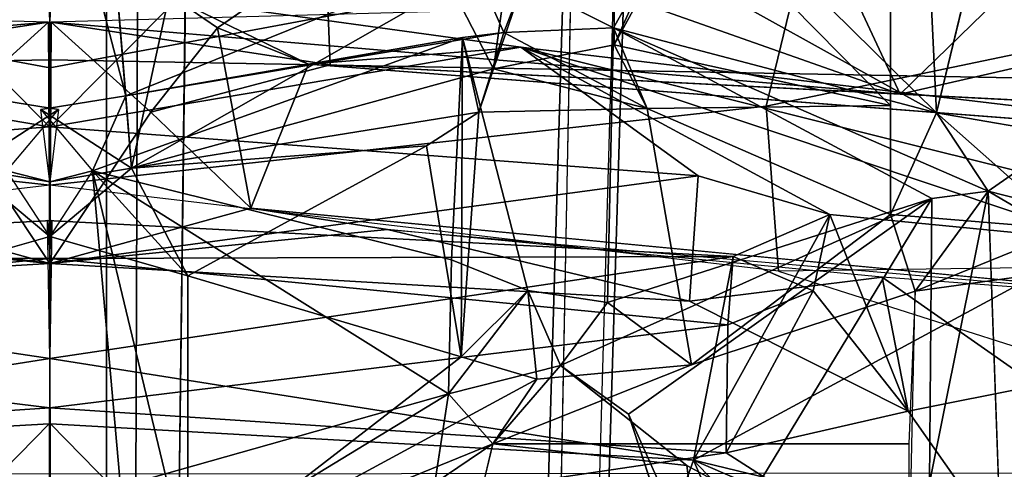
# Model space of a CAD drawing. Units: inches. Extents: x -2 to 174, y -6 to 129.
# Drawn here: x 54 to 55, y 12 to 12 of the extents above; entities that cross this region are included whole.
import ezdxf

# ---------------------------------------------------------------- set-up
doc = ezdxf.new("R2010")
doc.units = ezdxf.units.IN
doc.header["$MEASUREMENT"] = 0
for name, color, linetype in [('SEAT-BACK', 5, 'Continuous'), ('SEAT-BACKFABRIC', 5, 'Continuous'), ('SEAT-BASE', 5, 'Continuous')]:
    doc.layers.add(name, color=color, linetype=linetype)

# ---------------------------------------------------------------- blocks, each defined once
blk = doc.blocks.new('1MIRRA2_ARMS_ADJLUMBAR_BFLY_0T')
at = {"layer": 'SEAT-BACK'}
for points in [[(-7.5871, 1.1386, 18.1664), (-7.4302, 0.0001, 18.2292), (-7.3228, 0.7261, 18.5437)], [(-6.8606, 0.0015, 19.6817), (-6.9376, 0.913, 19.614), (-6.9061, 0.3011, 19.5672)], [(-6.9376, 0.913, 19.614), (-6.8606, 0.0015, 19.6817), (-6.843, 0.6437, 19.7485)], [(-7.112, 0.7337, 18.535), (-7.2214, 0, 18.0767), (-7.3308, 0.6909, 17.9921)], [(-7.112, 0.7337, 18.535), (-7.0734, -0.0023, 18.4927), (-7.2214, 0, 18.0767)], [(-7.1854, 0.728, 18.5902), (-7.1141, 0, 18.5542), (-7.112, 0.7337, 18.535)], [(-7.1141, 0, 18.5542), (-7.0734, -0.0023, 18.4927), (-7.112, 0.7337, 18.535)], [(-7.4302, 0.0001, 18.2292), (-7.2746, 0, 18.4946), (-7.3228, 0.7261, 18.5437)], [(-7.3228, 0.7261, 18.5437), (-7.2746, 0, 18.4946), (-7.1854, 0.728, 18.5902)], [(-7.1854, 0.728, 18.5902), (-7.2746, 0, 18.4946), (-7.1141, 0, 18.5542)], [(-7.3308, 0.6909, 17.9921), (-7.2916, 0.0007, 18.0362), (-7.8181, 0.516, 16.7001)], [(-7.2214, 0, 18.0767), (-7.2916, 0.0007, 18.0362), (-7.3308, 0.6909, 17.9921)], [(-7.0253, 0.6959, 18.8524), (-7.1194, 0, 18.8985), (-7.16, 0.6868, 18.9629)], [(-7.1194, 0, 18.8985), (-7.0253, 0.6959, 18.8524), (-6.9727, 0.0003, 18.8266)], [(-6.8873, 0.5057, 19.146), (-6.9727, 0.0003, 18.8266), (-7.0253, 0.6959, 18.8524)], [(-7.1194, 0, 18.8985), (-7.0832, 0.3625, 19.1043), (-7.16, 0.6868, 18.9629)], [(-7.7499, 0, 16.7021), (-7.8181, 0.516, 16.7001), (-7.2916, 0.0007, 18.0362)], [(-6.9727, 0.0003, 18.8266), (-6.8873, 0.5057, 19.146), (-6.836, 0.1359, 19.2536)], [(-6.79, 0.4512, 25.0878), (-6.9397, 0.0818, 26.0479), (-6.7074, 0.0213, 24.2654)], [(-7.1194, 0, 18.8985), (-7.06, 0.216, 19.1291), (-7.0832, 0.3625, 19.1043)], [(-6.8606, 0.0015, 19.6817), (-6.9061, 0.3011, 19.5672), (-6.957, 0.1084, 19.3862)], [(-6.957, 0.1084, 19.3862), (-7.06, 0.216, 19.1291), (-7.1194, 0, 18.8985)], [(-7.0906, 0, 26.3889), (-7.0201, 0.046, 26.4213), (-7.1329, 0.1482, 26.4886)], [(-7.0173, 0.0879, 25.9746), (-7.0906, 0, 26.3889), (-7.1329, 0.1482, 26.4886)], [(-6.9727, 0.0003, 18.8266), (-6.836, 0.1359, 19.2536), (-6.685, 0, 19.7221)], [(-6.8606, 0.0015, 19.6817), (-6.957, 0.1084, 19.3862), (-7.1194, 0, 18.8985)], [(-7.0173, 0.0879, 25.9746), (-7.0318, 0, 26.0614), (-7.0906, 0, 26.3889)], [(-7.0173, 0.0879, 25.9746), (-6.9541, -0.0095, 26.0698), (-7.0318, 0, 26.0614)], [(-7.0173, 0.0879, 25.9746), (-6.9397, 0.0818, 26.0479), (-6.9541, -0.0095, 26.0698)], [(-6.9397, 0.0818, 26.0479), (-7.0201, 0.046, 26.4213), (-6.9541, -0.0095, 26.0698)], [(-6.9397, 0.0818, 26.0479), (-6.7445, 0.0655, 24.3332), (-6.7074, 0.0213, 24.2654)], [(-7.0906, 0, 26.3889), (-7.0201, 0.046, 26.4213), (-7.0318, 0, 26.0614)], [(-7.0201, 0.046, 26.4213), (-6.9541, -0.0095, 26.0698), (-7.0318, 0, 26.0614)], [(-7.2916, -0.0007, 18.0362), (-7.2916, -0.0007, 18.0362), (-7.8181, -0.516, 16.7001), (-7.7499, 0, 16.7021)], [(-7.3308, -0.6909, 17.9921), (-7.3308, -0.6909, 17.9921), (-7.2214, 0, 18.0767), (-7.112, -0.7337, 18.535)], [(-7.3308, -0.6909, 17.9921), (-7.3308, -0.6909, 17.9921), (-7.2916, -0.0007, 18.0362), (-7.2214, 0, 18.0767)], [(-7.2214, 0, 18.0767), (-7.2214, 0, 18.0767), (-7.0734, 0.0023, 18.4927), (-7.112, -0.7337, 18.535)], [(-7.16, -0.6868, 18.9629), (-7.16, -0.6868, 18.9629), (-7.1194, 0, 18.8985), (-7.0253, -0.6959, 18.8524)], [(-7.16, -0.6868, 18.9629), (-7.16, -0.6868, 18.9629), (-7.0832, -0.3625, 19.1043), (-7.1194, 0, 18.8985)], [(-7.1329, -0.1482, 26.4886), (-7.1329, -0.1482, 26.4886), (-7.0201, -0.046, 26.4213), (-7.0906, 0, 26.3889)], [(-7.1329, -0.1482, 26.4886), (-7.1329, -0.1482, 26.4886), (-7.0906, 0, 26.3889), (-7.0173, -0.0879, 25.9746)], [(-7.1194, 0, 18.8985), (-7.1194, 0, 18.8985), (-7.06, -0.216, 19.1291), (-6.957, -0.1084, 19.3862)], [(-7.1194, 0, 18.8985), (-7.1194, 0, 18.8985), (-6.957, -0.1084, 19.3862), (-6.8606, -0.0015, 19.6817)], [(-6.9727, -0.0003, 18.8266), (-6.9727, -0.0003, 18.8266), (-7.0253, -0.6959, 18.8524), (-7.1194, 0, 18.8985)], [(-7.0832, -0.3625, 19.1043), (-7.0832, -0.3625, 19.1043), (-7.06, -0.216, 19.1291), (-7.1194, 0, 18.8985)], [(-7.112, -0.7337, 18.535), (-7.112, -0.7337, 18.535), (-7.0734, 0.0023, 18.4927), (-7.1141, 0, 18.5542)], [(-7.0318, 0, 26.0614), (-7.0318, 0, 26.0614), (-7.0201, -0.046, 26.4213), (-7.0906, 0, 26.3889)], [(-7.0906, 0, 26.3889), (-7.0906, 0, 26.3889), (-7.0318, 0, 26.0614), (-7.0173, -0.0879, 25.9746)], [(-7.0318, 0, 26.0614), (-7.0318, 0, 26.0614), (-6.9541, 0.0095, 26.0698), (-7.0201, -0.046, 26.4213)], [(-7.0318, 0, 26.0614), (-7.0318, 0, 26.0614), (-6.9541, 0.0095, 26.0698), (-7.0173, -0.0879, 25.9746)], [(-6.9541, 0.0095, 26.0698), (-6.9541, 0.0095, 26.0698), (-7.0201, -0.046, 26.4213), (-6.9397, -0.0818, 26.0479)], [(-6.9541, 0.0095, 26.0698), (-6.9541, 0.0095, 26.0698), (-6.9397, -0.0818, 26.0479), (-7.0173, -0.0879, 25.9746)], [(-6.685, 0, 19.7221), (-6.685, 0, 19.7221), (-6.836, -0.1359, 19.2536), (-6.9727, -0.0003, 18.8266)], [(-7.8181, -0.516, 16.7001), (-7.8181, -0.516, 16.7001), (-7.2916, -0.0007, 18.0362), (-7.3308, -0.6909, 17.9921)], [(-7.3228, -0.7261, 18.5437), (-7.3228, -0.7261, 18.5437), (-7.4302, -0.0001, 18.2292), (-7.5871, -1.1386, 18.1664)], [(-7.3228, -0.7261, 18.5437), (-7.3228, -0.7261, 18.5437), (-7.2746, 0, 18.4946), (-7.4302, -0.0001, 18.2292)], [(-7.1854, -0.728, 18.5902), (-7.1854, -0.728, 18.5902), (-7.2746, 0, 18.4946), (-7.3228, -0.7261, 18.5437)], [(-7.1141, 0, 18.5542), (-7.1141, 0, 18.5542), (-7.2746, 0, 18.4946), (-7.1854, -0.728, 18.5902)], [(-7.112, -0.7337, 18.535), (-7.112, -0.7337, 18.535), (-7.1141, 0, 18.5542), (-7.1854, -0.728, 18.5902)], [(-7.0253, -0.6959, 18.8524), (-7.0253, -0.6959, 18.8524), (-6.9727, -0.0003, 18.8266), (-6.8873, -0.5057, 19.146)], [(-6.836, -0.1359, 19.2536), (-6.836, -0.1359, 19.2536), (-6.8873, -0.5057, 19.146), (-6.9727, -0.0003, 18.8266)], [(-6.957, -0.1084, 19.3862), (-6.957, -0.1084, 19.3862), (-6.9061, -0.3011, 19.5672), (-6.8606, -0.0015, 19.6817)], [(-6.9061, -0.3011, 19.5672), (-6.9061, -0.3011, 19.5672), (-6.9376, -0.913, 19.614), (-6.8606, -0.0015, 19.6817)], [(-6.843, -0.6437, 19.7485), (-6.843, -0.6437, 19.7485), (-6.8606, -0.0015, 19.6817), (-6.9376, -0.913, 19.614)], [(-6.7074, -0.0213, 24.2654), (-6.7074, -0.0213, 24.2654), (-6.9397, -0.0818, 26.0479), (-6.79, -0.4512, 25.0878)], [(-6.7074, -0.0213, 24.2654), (-6.7074, -0.0213, 24.2654), (-6.7445, -0.0655, 24.3332), (-6.9397, -0.0818, 26.0479)], [(-7.4466, -0.1482, 28.1096), (-7.4466, -0.1482, 28.1096), (-7.0201, -0.046, 26.4213), (-7.1329, -0.1482, 26.4886)], [(-7.0201, -0.046, 26.4213), (-7.0201, -0.046, 26.4213), (-7.4466, -0.1482, 28.1096), (-7.3588, -0.0761, 28.1889)], [(-7.2594, -0.4279, 27.6536), (-7.2594, -0.4279, 27.6536), (-7.0201, -0.046, 26.4213), (-7.3588, -0.0761, 28.1889)], [(-7.1157, -0.4311, 27.0587), (-7.1157, -0.4311, 27.0587), (-7.0201, -0.046, 26.4213), (-7.2594, -0.4279, 27.6536)], [(-7.0201, -0.046, 26.4213), (-7.0201, -0.046, 26.4213), (-7.1157, -0.4311, 27.0587), (-6.8768, -0.4431, 25.5827)], [(-6.8768, -0.4431, 25.5827), (-6.8768, -0.4431, 25.5827), (-6.9397, -0.0818, 26.0479), (-7.0201, -0.046, 26.4213)], [(-6.7445, -0.0655, 24.3332), (-6.7445, -0.0655, 24.3332), (-7.0173, -0.0879, 25.9746), (-6.9397, -0.0818, 26.0479)], [(-7.0173, -0.0879, 25.9746), (-7.0173, -0.0879, 25.9746), (-6.7445, -0.0655, 24.3332), (-6.8137, -0.1321, 24.3252)], [(-7.2594, -0.4279, 27.6536), (-7.2594, -0.4279, 27.6536), (-7.3588, -0.0761, 28.1889), (-7.4575, -0.1023, 28.6809)], [(-6.8715, -0.4874, 25.5166), (-6.8715, -0.4874, 25.5166), (-6.79, -0.4512, 25.0878), (-6.9397, -0.0818, 26.0479)], [(-6.8715, -0.4874, 25.5166), (-6.8715, -0.4874, 25.5166), (-6.9397, -0.0818, 26.0479), (-6.8768, -0.4431, 25.5827)], [(-6.9931, -0.4043, 25.6466), (-6.9931, -0.4043, 25.6466), (-7.1329, -0.1482, 26.4886), (-7.0173, -0.0879, 25.9746)], [(-6.9107, -0.4762, 25.1542), (-6.9107, -0.4762, 25.1542), (-7.0173, -0.0879, 25.9746), (-6.8213, -0.4304, 24.3197)], [(-6.9931, -0.4043, 25.6466), (-6.9931, -0.4043, 25.6466), (-7.0173, -0.0879, 25.9746), (-6.957, -0.4606, 25.4744)], [(-7.0173, -0.0879, 25.9746), (-7.0173, -0.0879, 25.9746), (-6.9107, -0.4762, 25.1542), (-6.957, -0.4606, 25.4744)], [(-7.0173, -0.0879, 25.9746), (-7.0173, -0.0879, 25.9746), (-6.8137, -0.1321, 24.3252), (-6.8213, -0.4304, 24.3197)], [(-7.2594, -0.4279, 27.6536), (-7.2594, -0.4279, 27.6536), (-7.4575, -0.1023, 28.6809), (-7.4717, -0.3956, 28.8208)], [(-6.8667, -0.1801, 19.2849), (-6.8667, -0.1801, 19.2849), (-6.957, -0.1084, 19.3862), (-7.06, -0.216, 19.1291)], [(-7.3131, -0.4757, 27.5132), (-7.3131, -0.4757, 27.5132), (-7.5499, -0.4188, 28.8098), (-7.5493, -0.1265, 28.6814)], [(-7.3131, -0.4757, 27.5132), (-7.3131, -0.4757, 27.5132), (-7.5493, -0.1265, 28.6814), (-7.4466, -0.1482, 28.1096)], [(-6.9057, -0.2777, 19.1986), (-6.9057, -0.2777, 19.1986), (-6.8873, -0.5057, 19.146), (-6.836, -0.1359, 19.2536)], [(-6.836, -0.1359, 19.2536), (-6.836, -0.1359, 19.2536), (-6.8667, -0.1801, 19.2849), (-6.9057, -0.2777, 19.1986)], [(-6.7863, -0.296, 19.4593), (-6.7863, -0.296, 19.4593), (-6.8667, -0.1801, 19.2849), (-6.836, -0.1359, 19.2536)], [(-7.1329, -0.1482, 26.4886), (-7.1329, -0.1482, 26.4886), (-7.2197, -0.4417, 27.0649), (-7.4466, -0.1482, 28.1096)], [(-7.4466, -0.1482, 28.1096), (-7.4466, -0.1482, 28.1096), (-7.2438, -0.5229, 27.1543), (-7.3131, -0.4757, 27.5132)], [(-7.2197, -0.4417, 27.0649), (-7.2197, -0.4417, 27.0649), (-7.2438, -0.5229, 27.1543), (-7.4466, -0.1482, 28.1096)], [(-6.9931, -0.4043, 25.6466), (-6.9931, -0.4043, 25.6466), (-7.2197, -0.4417, 27.0649), (-7.1329, -0.1482, 26.4886)], [(-7.06, -0.216, 19.1291), (-7.06, -0.216, 19.1291), (-6.9057, -0.2777, 19.1986), (-6.8667, -0.1801, 19.2849)], [(-7.06, -0.216, 19.1291), (-7.06, -0.216, 19.1291), (-7.0832, -0.3625, 19.1043), (-7.1681, -1.3472, 19.1894)], [(-6.9893, -1.3628, 19.2478), (-6.9893, -1.3628, 19.2478), (-6.8873, -0.5057, 19.146), (-6.9057, -0.2777, 19.1986)], [(-7.0832, -0.3625, 19.1043), (-7.0832, -0.3625, 19.1043), (-7.16, -0.6868, 18.9629), (-7.1342, -0.8935, 19.1429)], [(-6.957, -0.4606, 25.4744), (-6.957, -0.4606, 25.4744), (-7.2197, -0.4417, 27.0649), (-6.9931, -0.4043, 25.6466)], [(-7.3131, -0.4757, 27.5132), (-7.3131, -0.4757, 27.5132), (-7.2291, -0.5483, 27.5615), (-7.2594, -0.4279, 27.6536)], [(-7.2594, -0.4279, 27.6536), (-7.2594, -0.4279, 27.6536), (-7.2291, -0.5483, 27.5615), (-7.1485, -0.5133, 27.1394)], [(-7.1485, -0.5133, 27.1394), (-7.1485, -0.5133, 27.1394), (-7.1157, -0.4311, 27.0587), (-7.2594, -0.4279, 27.6536)], [(-7.1485, -0.5133, 27.1394), (-7.1485, -0.5133, 27.1394), (-6.8768, -0.4431, 25.5827), (-7.1157, -0.4311, 27.0587)], [(-6.6994, -0.5055, 23.4615), (-6.6994, -0.5055, 23.4615), (-6.9107, -0.4762, 25.1542), (-6.8213, -0.4304, 24.3197)], [(-7.1485, -0.5133, 27.1394), (-7.1485, -0.5133, 27.1394), (-7.2438, -0.5229, 27.1543), (-7.2197, -0.4417, 27.0649)], [(-6.8768, -0.4431, 25.5827), (-6.8768, -0.4431, 25.5827), (-7.1485, -0.5133, 27.1394), (-7.2197, -0.4417, 27.0649)], [(-6.957, -0.4606, 25.4744), (-6.957, -0.4606, 25.4744), (-6.8768, -0.4431, 25.5827), (-7.2197, -0.4417, 27.0649)], [(-6.8768, -0.4431, 25.5827), (-6.8768, -0.4431, 25.5827), (-6.957, -0.4606, 25.4744), (-6.8715, -0.4874, 25.5166)], [(-6.8175, -0.5083, 25.1514), (-6.8175, -0.5083, 25.1514), (-6.79, -0.4512, 25.0878), (-6.8715, -0.4874, 25.5166)], [(-6.9531, -0.6414, 25.5352), (-6.9531, -0.6414, 25.5352), (-6.957, -0.4606, 25.4744), (-6.9107, -0.4762, 25.1542)], [(-6.8715, -0.4874, 25.5166), (-6.8715, -0.4874, 25.5166), (-6.957, -0.4606, 25.4744), (-6.9531, -0.6414, 25.5352)], [(-7.2291, -0.5483, 27.5615), (-7.2291, -0.5483, 27.5615), (-7.3131, -0.4757, 27.5132), (-7.3364, -0.6838, 27.626)], [(-7.2284, -0.6888, 27.0376), (-7.2284, -0.6888, 27.0376), (-7.3131, -0.4757, 27.5132), (-7.2438, -0.5229, 27.1543)], [(-6.9107, -0.4762, 25.1542), (-6.9107, -0.4762, 25.1542), (-6.8848, -0.6059, 25.127), (-6.9531, -0.6414, 25.5352)], [(-6.8175, -0.5083, 25.1514), (-6.8175, -0.5083, 25.1514), (-6.9107, -0.4762, 25.1542), (-6.6994, -0.5055, 23.4615)], [(-6.9531, -0.6414, 25.5352), (-6.9531, -0.6414, 25.5352), (-6.8664, -0.6051, 25.5105), (-6.8715, -0.4874, 25.5166)], [(-6.8664, -0.6051, 25.5105), (-6.8664, -0.6051, 25.5105), (-6.8175, -0.5083, 25.1514), (-6.8715, -0.4874, 25.5166)], [(-6.8873, -0.5057, 19.146), (-6.8873, -0.5057, 19.146), (-7.0953, -1.1267, 18.785), (-7.0668, -0.8373, 18.7606)], [(-6.8873, -0.5057, 19.146), (-6.8873, -0.5057, 19.146), (-7.0727, -1.2485, 18.9069), (-7.0953, -1.1267, 18.785)], [(-6.8873, -0.5057, 19.146), (-6.8873, -0.5057, 19.146), (-6.9893, -1.3628, 19.2478), (-7.0727, -1.2485, 18.9069)], [(-7.0668, -0.8373, 18.7606), (-7.0668, -0.8373, 18.7606), (-7.0253, -0.6959, 18.8524), (-6.8873, -0.5057, 19.146)], [(-7.3308, -0.6909, 17.9921), (-7.3308, -0.6909, 17.9921), (-7.6886, -0.8453, 17.1944), (-7.8181, -0.516, 16.7001)], [(-7.1485, -0.5133, 27.1394), (-7.1485, -0.5133, 27.1394), (-7.2291, -0.5483, 27.5615), (-7.1613, -0.5988, 27.0918)], [(-6.8175, -0.5083, 25.1514), (-6.8175, -0.5083, 25.1514), (-6.8664, -0.6051, 25.5105), (-6.7892, -0.6488, 25.0895)], [(-7.2291, -0.5483, 27.5615), (-7.2291, -0.5483, 27.5615), (-7.2813, -0.6214, 27.651), (-7.0497, -0.9469, 26.7366)], [(-7.2291, -0.5483, 27.5615), (-7.2291, -0.5483, 27.5615), (-7.0497, -0.9469, 26.7366), (-7.1613, -0.5988, 27.0918)], [(-7.0497, -0.9469, 26.7366), (-7.0497, -0.9469, 26.7366), (-6.8664, -0.6051, 25.5105), (-7.1613, -0.5988, 27.0918)], [(-7.0418, -1.0072, 26.5902), (-7.0418, -1.0072, 26.5902), (-6.8664, -0.6051, 25.5105), (-7.0497, -0.9469, 26.7366)], [(-7.0418, -1.0072, 26.5902), (-7.0418, -1.0072, 26.5902), (-6.9577, -0.9519, 26.2042), (-6.8664, -0.6051, 25.5105)], [(-6.8664, -0.6051, 25.5105), (-6.8664, -0.6051, 25.5105), (-6.9577, -0.9519, 26.2042), (-6.7892, -0.6488, 25.0895)], [(-6.95, -0.9025, 25.3225), (-6.95, -0.9025, 25.3225), (-6.9531, -0.6414, 25.5352), (-6.8848, -0.6059, 25.127)], [(-6.733, -0.6887, 23.5442), (-6.733, -0.6887, 23.5442), (-6.95, -0.9025, 25.3225), (-6.8848, -0.6059, 25.127)], [(-6.733, -0.6887, 23.5442), (-6.733, -0.6887, 23.5442), (-6.8848, -0.6059, 25.127), (-6.6227, -0.6052, 23.4534)], [(-6.6227, -0.6052, 23.4534), (-6.6227, -0.6052, 23.4534), (-6.8848, -0.6059, 25.127), (-6.7892, -0.6488, 25.0895)], [(-7.2813, -0.6214, 27.651), (-7.2813, -0.6214, 27.651), (-7.5566, -0.7114, 28.8025), (-7.4568, -0.6997, 28.7885)], [(-7.2813, -0.6214, 27.651), (-7.2813, -0.6214, 27.651), (-7.4568, -0.6997, 28.7885), (-7.0497, -0.9469, 26.7366)], [(-7.0668, -0.9026, 26.1363), (-7.0668, -0.9026, 26.1363), (-7.2284, -0.6888, 27.0376), (-6.9531, -0.6414, 25.5352)], [(-7.0668, -0.9026, 26.1363), (-7.0668, -0.9026, 26.1363), (-6.9531, -0.6414, 25.5352), (-6.95, -0.9025, 25.3225)], [(-6.843, -0.6437, 19.7485), (-6.843, -0.6437, 19.7485), (-6.9376, -0.913, 19.614), (-6.7609, -0.8306, 19.9813)], [(-6.9577, -0.9519, 26.2042), (-6.9577, -0.9519, 26.2042), (-6.6681, -0.6577, 24.0208), (-6.7892, -0.6488, 25.0895)], [(-6.6681, -0.6577, 24.0208), (-6.6681, -0.6577, 24.0208), (-6.9577, -0.9519, 26.2042), (-6.716, -0.9404, 24.5225)], [(-7.3364, -0.6838, 27.626), (-7.3364, -0.6838, 27.626), (-7.4656, -0.9222, 28.2934), (-7.5566, -0.7114, 28.8025)], [(-7.16, -0.6868, 18.9629), (-7.16, -0.6868, 18.9629), (-7.2779, -0.9215, 18.7528), (-7.1342, -0.8935, 19.1429)], [(-7.6886, -0.8453, 17.1944), (-7.6886, -0.8453, 17.1944), (-7.3308, -0.6909, 17.9921), (-7.6012, -0.9485, 17.4916)], [(-7.6012, -0.9485, 17.4916), (-7.6012, -0.9485, 17.4916), (-7.3308, -0.6909, 17.9921), (-7.6135, -1.3468, 17.7681)], [(-7.3308, -0.6909, 17.9921), (-7.3308, -0.6909, 17.9921), (-7.4598, -1.224, 17.8879), (-7.6135, -1.3468, 17.7681)], [(-7.0953, -1.1267, 18.785), (-7.0953, -1.1267, 18.785), (-7.4598, -1.224, 17.8879), (-7.3308, -0.6909, 17.9921)], [(-7.3308, -0.6909, 17.9921), (-7.3308, -0.6909, 17.9921), (-7.0668, -0.8373, 18.7606), (-7.0953, -1.1267, 18.785)], [(-7.3308, -0.6909, 17.9921), (-7.3308, -0.6909, 17.9921), (-7.112, -0.7337, 18.535), (-7.0668, -0.8373, 18.7606)], [(-7.2284, -0.6888, 27.0376), (-7.2284, -0.6888, 27.0376), (-7.0668, -0.9026, 26.1363), (-7.1493, -0.9288, 26.6234)], [(-6.8332, -0.9024, 24.5087), (-6.8332, -0.9024, 24.5087), (-6.95, -0.9025, 25.3225), (-6.733, -0.6887, 23.5442)], [(-7.3555, -0.9442, 28.3524), (-7.3555, -0.9442, 28.3524), (-7.0497, -0.9469, 26.7366), (-7.4568, -0.6997, 28.7885)], [(-7.3228, -0.7261, 18.5437), (-7.3228, -0.7261, 18.5437), (-7.5871, -1.1386, 18.1664), (-7.2779, -0.9215, 18.7528)], [(-7.3228, -0.7261, 18.5437), (-7.3228, -0.7261, 18.5437), (-7.2779, -0.9215, 18.7528), (-7.1488, -0.8195, 18.6624)], [(-7.3228, -0.7261, 18.5437), (-7.3228, -0.7261, 18.5437), (-7.1488, -0.8195, 18.6624), (-7.1854, -0.728, 18.5902)], [(-7.112, -0.7337, 18.535), (-7.112, -0.7337, 18.535), (-7.1854, -0.728, 18.5902), (-7.1488, -0.8195, 18.6624)], [(-7.0668, -0.8373, 18.7606), (-7.0668, -0.8373, 18.7606), (-7.112, -0.7337, 18.535), (-7.1488, -0.8195, 18.6624)], [(-7.2779, -0.9215, 18.7528), (-7.2779, -0.9215, 18.7528), (-7.0668, -0.8373, 18.7606), (-7.1488, -0.8195, 18.6624)], [(-6.9376, -0.913, 19.614), (-6.9376, -0.913, 19.614), (-6.8382, -1.0152, 19.8403), (-6.7609, -0.8306, 19.9813)], [(-7.1342, -0.8935, 19.1429), (-7.1342, -0.8935, 19.1429), (-7.2779, -0.9215, 18.7528), (-7.2506, -1.0595, 18.8753)], [(-7.1681, -1.3472, 19.1894), (-7.1681, -1.3472, 19.1894), (-7.1342, -0.8935, 19.1429), (-7.2506, -1.0595, 18.8753)], [(-7.0828, -1.0929, 26.2815), (-7.0828, -1.0929, 26.2815), (-7.1493, -0.9288, 26.6234), (-7.0668, -0.9026, 26.1363)], [(-6.9577, -0.9519, 26.2042), (-6.9577, -0.9519, 26.2042), (-7.0828, -1.0929, 26.2815), (-7.0668, -0.9026, 26.1363)], [(-6.8729, -1.1956, 19.798), (-6.8729, -1.1956, 19.798), (-6.9376, -0.913, 19.614), (-6.9559, -1.2688, 19.6413)], [(-6.8382, -1.0152, 19.8403), (-6.8382, -1.0152, 19.8403), (-6.9376, -0.913, 19.614), (-6.8729, -1.1956, 19.798)], [(-7.2506, -1.0595, 18.8753), (-7.2506, -1.0595, 18.8753), (-7.2779, -0.9215, 18.7528), (-7.5871, -1.1386, 18.1664)], [(-7.1493, -0.9288, 26.6234), (-7.1493, -0.9288, 26.6234), (-7.0828, -1.0929, 26.2815), (-7.12, -1.1407, 26.5437)], [(-7.12, -1.1407, 26.5437), (-7.12, -1.1407, 26.5437), (-7.0418, -1.0072, 26.5902), (-7.1493, -0.9288, 26.6234)], [(-6.716, -0.9404, 24.5225), (-6.716, -0.9404, 24.5225), (-6.9577, -0.9519, 26.2042), (-6.7218, -1.0089, 24.4344)], [(-7.0418, -1.0072, 26.5902), (-7.0418, -1.0072, 26.5902), (-7.3555, -0.9442, 28.3524), (-7.3918, -1.0197, 28.4451)], [(-7.0418, -1.0072, 26.5902), (-7.0418, -1.0072, 26.5902), (-7.0497, -0.9469, 26.7366), (-7.3555, -0.9442, 28.3524)], [(-7.0828, -1.0929, 26.2815), (-7.0828, -1.0929, 26.2815), (-6.9577, -0.9519, 26.2042), (-6.9821, -1.0931, 26.2453)], [(-6.9821, -1.0931, 26.2453), (-6.9821, -1.0931, 26.2453), (-6.9577, -0.9519, 26.2042), (-7.0418, -1.0072, 26.5902)], [(-7.12, -1.1407, 26.5437), (-7.12, -1.1407, 26.5437), (-7.0775, -1.1476, 26.661), (-7.0418, -1.0072, 26.5902)], [(-7.0775, -1.1476, 26.661), (-7.0775, -1.1476, 26.661), (-6.9821, -1.0931, 26.2453), (-7.0418, -1.0072, 26.5902)], [(-6.8729, -1.1956, 19.798), (-6.8729, -1.1956, 19.798), (-6.7581, -1.1756, 19.8425), (-6.8382, -1.0152, 19.8403)]]:
    blk.add_3dface(points, dxfattribs=at)
for points, invisible_edges in [([(-7.7499, 0, 16.7021), (-7.4821, 0.0011, 18.0284), (-7.2916, 0.0007, 18.0362)], 3), ([(-7.2916, -0.0007, 18.0362), (-7.2916, -0.0007, 18.0362), (-7.4821, -0.0011, 18.0284), (-7.7499, 0, 16.7021)], 6), ([(-7.2916, 0.0007, 18.0362), (-7.4302, 0.0001, 18.2292), (-7.2214, 0, 18.0767)], 3), ([(-7.2214, 0, 18.0767), (-7.4302, 0.0001, 18.2292), (-7.2746, 0, 18.4946)], 1), ([(-7.2746, 0, 18.4946), (-7.2746, 0, 18.4946), (-7.4302, -0.0001, 18.2292), (-7.2214, 0, 18.0767)], 4), ([(-7.2214, 0, 18.0767), (-7.2214, 0, 18.0767), (-7.4302, -0.0001, 18.2292), (-7.2916, -0.0007, 18.0362)], 6), ([(-7.0734, 0.0023, 18.4927), (-7.0734, 0.0023, 18.4927), (-7.2746, 0, 18.4946), (-7.2214, 0, 18.0767)], 2), ([(-7.0734, 0.0023, 18.4927), (-7.0734, 0.0023, 18.4927), (-7.1141, 0, 18.5542), (-7.2746, 0, 18.4946)], 9), ([(-7.2214, 0, 18.0767), (-7.2746, 0, 18.4946), (-7.0734, -0.0023, 18.4927)], 2), ([(-7.2746, 0, 18.4946), (-7.1141, 0, 18.5542), (-7.0734, -0.0023, 18.4927)], 12), ([(-7.1194, 0, 18.8985), (-6.8477, 0, 19.6959), (-6.9727, 0.0003, 18.8266)], 2), ([(-6.9727, -0.0003, 18.8266), (-6.9727, -0.0003, 18.8266), (-6.8477, 0, 19.6959), (-7.1194, 0, 18.8985)], 2), ([(-6.8477, 0, 19.6959), (-6.685, 0, 19.7221), (-6.9727, 0.0003, 18.8266)], 12), ([(-6.9727, -0.0003, 18.8266), (-6.9727, -0.0003, 18.8266), (-6.685, 0, 19.7221), (-6.8477, 0, 19.6959)], 9), ([(-6.8667, -0.1801, 19.2849), (-6.8667, -0.1801, 19.2849), (-6.7863, -0.296, 19.4593), (-6.957, -0.1084, 19.3862)], 4), ([(-6.957, -0.1084, 19.3862), (-6.957, -0.1084, 19.3862), (-6.7863, -0.296, 19.4593), (-6.9061, -0.3011, 19.5672)], 2), ([(-6.9893, -1.3628, 19.2478), (-6.9893, -1.3628, 19.2478), (-7.06, -0.216, 19.1291), (-7.1681, -1.3472, 19.1894)], 2), ([(-6.9893, -1.3628, 19.2478), (-6.9893, -1.3628, 19.2478), (-6.9057, -0.2777, 19.1986), (-7.06, -0.216, 19.1291)], 9), ([(-6.9559, -1.2688, 19.6413), (-6.9559, -1.2688, 19.6413), (-6.7863, -0.296, 19.4593), (-6.855, -1.305, 19.534)], 2), ([(-6.9061, -0.3011, 19.5672), (-6.9061, -0.3011, 19.5672), (-6.7863, -0.296, 19.4593), (-6.9559, -1.2688, 19.6413)], 4), ([(-7.2594, -0.4279, 27.6536), (-7.2594, -0.4279, 27.6536), (-7.4717, -0.3956, 28.8208), (-7.5499, -0.4188, 28.8098)], 9), ([(-7.5499, -0.4188, 28.8098), (-7.5499, -0.4188, 28.8098), (-7.3131, -0.4757, 27.5132), (-7.2594, -0.4279, 27.6536)], 9), ([(-7.3131, -0.4757, 27.5132), (-7.3131, -0.4757, 27.5132), (-7.3132, -0.9222, 27.4893), (-7.3364, -0.6838, 27.626)], 4), ([(-7.3131, -0.4757, 27.5132), (-7.3131, -0.4757, 27.5132), (-7.2284, -0.6888, 27.0376), (-7.3132, -0.9222, 27.4893)], 4), ([(-6.9107, -0.4762, 25.1542), (-6.9107, -0.4762, 25.1542), (-6.8175, -0.5083, 25.1514), (-6.8848, -0.6059, 25.127)], 4), ([(-7.2438, -0.5229, 27.1543), (-7.2438, -0.5229, 27.1543), (-7.1485, -0.5133, 27.1394), (-7.1613, -0.5988, 27.0918)], 9), ([(-6.8175, -0.5083, 25.1514), (-6.8175, -0.5083, 25.1514), (-6.7892, -0.6488, 25.0895), (-6.8848, -0.6059, 25.127)], 9), ([(-7.2284, -0.6888, 27.0376), (-7.2284, -0.6888, 27.0376), (-7.2438, -0.5229, 27.1543), (-7.1613, -0.5988, 27.0918)], 4), ([(-7.3364, -0.6838, 27.626), (-7.3364, -0.6838, 27.626), (-7.2813, -0.6214, 27.651), (-7.2291, -0.5483, 27.5615)], 2), ([(-7.1613, -0.5988, 27.0918), (-7.1613, -0.5988, 27.0918), (-6.9531, -0.6414, 25.5352), (-7.2284, -0.6888, 27.0376)], 2), ([(-6.8664, -0.6051, 25.5105), (-6.8664, -0.6051, 25.5105), (-6.9531, -0.6414, 25.5352), (-7.1613, -0.5988, 27.0918)], 4), ([(-7.3364, -0.6838, 27.626), (-7.3364, -0.6838, 27.626), (-7.5566, -0.7114, 28.8025), (-7.2813, -0.6214, 27.651)], 9), ([(-7.4656, -0.9222, 28.2934), (-7.4656, -0.9222, 28.2934), (-7.3364, -0.6838, 27.626), (-7.3132, -0.9222, 27.4893)], 4), ([(-7.2779, -0.9215, 18.7528), (-7.2779, -0.9215, 18.7528), (-7.16, -0.6868, 18.9629), (-7.0668, -0.8373, 18.7606)], 4), ([(-7.16, -0.6868, 18.9629), (-7.16, -0.6868, 18.9629), (-7.0253, -0.6959, 18.8524), (-7.0668, -0.8373, 18.7606)], 9), ([(-7.1493, -0.9288, 26.6234), (-7.1493, -0.9288, 26.6234), (-7.3132, -0.9222, 27.4893), (-7.2284, -0.6888, 27.0376)], 4), ([(-6.8332, -0.9024, 24.5087), (-6.8332, -0.9024, 24.5087), (-6.7218, -1.0089, 24.4344), (-7.0668, -0.9026, 26.1363)], 4), ([(-7.0668, -0.9026, 26.1363), (-7.0668, -0.9026, 26.1363), (-6.7218, -1.0089, 24.4344), (-6.9577, -0.9519, 26.2042)], 2), ([(-7.3918, -1.0197, 28.4451), (-7.3918, -1.0197, 28.4451), (-7.4656, -0.9222, 28.2934), (-7.0418, -1.0072, 26.5902)], 4), ([(-7.4656, -0.9222, 28.2934), (-7.4656, -0.9222, 28.2934), (-7.1493, -0.9288, 26.6234), (-7.0418, -1.0072, 26.5902)], 9)]:
    blk.add_3dface(points, dxfattribs=dict(at, invisible_edges=invisible_edges))
at = {"layer": 'SEAT-BACKFABRIC'}
for points in [[(-6.9008, 0, 26.545), (-6.9209, 1.0736, 26.7086), (-7.3444, 1.1324, 28.8562), (-7.3454, 0, 28.7162)], [(-6.59, 1.0516, 24.5591), (-6.9209, 1.0736, 26.7086), (-6.9008, 0, 26.545), (-6.571, 0, 24.3922)], [(-6.9508, 0.769, 18.696), (-6.7574, 0.816, 19.2978), (-6.9096, 0, 18.6472), (-7.0353, 0, 18.2525)], [(-6.9096, 0, 18.6472), (-6.7574, 0.816, 19.2978), (-6.5179, 0.7985, 20.0393), (-6.8007, 0.001, 18.9939)], [(-7.0353, 0, 18.2525), (-7.1278, 0.7824, 18.1717), (-6.9508, 0.769, 18.696), (-7.0353, 0, 18.2525)], [(-7.3454, 0, 28.7162), (-7.3444, -1.1324, 28.8562), (-6.9209, -1.0736, 26.7086), (-6.9008, 0, 26.545)], [(-7.0353, 0, 18.2525), (-6.9508, -0.769, 18.696), (-7.1278, -0.7824, 18.1717), (-7.0353, 0, 18.2525)], [(-7.0353, 0, 18.2525), (-6.9096, 0, 18.6472), (-6.7574, -0.816, 19.2978), (-6.9508, -0.769, 18.696)], [(-6.571, 0, 24.3922), (-6.9008, 0, 26.545), (-6.9209, -1.0736, 26.7086), (-6.59, -1.0516, 24.5591)], [(-6.8007, -0.001, 18.9939), (-6.5179, -0.7985, 20.0393), (-6.7574, -0.816, 19.2978), (-6.9096, 0, 18.6472)], [(-7.1278, -0.7824, 18.1717), (-6.9508, -0.769, 18.696), (-6.7831, -1.5702, 19.575), (-7.1164, -1.6276, 18.7606)], [(-6.7831, -1.5702, 19.575), (-6.9508, -0.769, 18.696), (-6.7574, -0.816, 19.2978), (-6.7831, -1.5702, 19.575)], [(-7.1278, -0.7824, 18.1717), (-7.2693, -1.2269, 18.0639), (-7.4698, -1.6385, 17.9061), (-7.1164, -1.6276, 18.7606)]]:
    blk.add_3dface(points, dxfattribs=at)
at = {"layer": 'SEAT-BASE'}
for points in [[(-12.5, 0.3817, 4.7238), (-12.5, 0, 4.7639), (-1.6965, 0, 8.2213), (-1.6965, 0.704, 8.1735)], [(-12.5, 0.3817, 4.7238), (-12.5, 0, 4.7639), (-1.6965, 0, 8.2213), (-1.6965, 0.704, 8.1735)], [(-11.4948, 0, 3.5938), (-11.5037, 0.0609, 3.6462), (-2.0516, 0.0609, 5.2504), (-2.0427, 0, 5.1979)], [(-11.4948, 0, 3.5938), (-11.5037, 0.0609, 3.6462), (-2.0516, 0.0609, 5.2504), (-2.0427, 0, 5.1979)], [(-1.6965, 0, 8.2213), (-12.5, 0, 4.7639), (-12.5, -0.3817, 4.7238), (-1.6965, -0.704, 8.1735)], [(-1.6965, 0, 8.2213), (-12.5, 0, 4.7639), (-12.5, -0.3817, 4.7238), (-1.6965, -0.704, 8.1735)], [(-2.0516, -0.0609, 5.2504), (-11.5037, -0.0609, 3.6462), (-11.4948, 0, 3.5938), (-2.0427, 0, 5.1979)], [(-2.0516, -0.0609, 5.2504), (-11.5037, -0.0609, 3.6462), (-11.4948, 0, 3.5938), (-2.0427, 0, 5.1979)], [(-1.6965, -0.704, 8.1735), (-12.5, -0.3817, 4.7238), (-12.4775, -0.445, 4.6477), (-1.6803, -0.7723, 8.0987)], [(-1.6965, -0.704, 8.1735), (-12.5, -0.3817, 4.7238), (-12.4775, -0.445, 4.6477), (-1.6803, -0.7723, 8.0987)], [(-1.6783, -0.7512, 7.9856), (-1.6803, -0.7723, 8.0987), (-12.4775, -0.445, 4.6477), (-11.7886, -0.4644, 4.8238)], [(-1.6783, -0.7512, 7.9856), (-1.6803, -0.7723, 8.0987), (-12.4775, -0.445, 4.6477), (-11.7886, -0.4644, 4.8238)], [(-1.6783, -0.7512, 7.9856), (-1.6986, -0.6567, 7.914), (-11.7886, -0.4644, 4.8238), (-1.6783, -0.7512, 7.9856)], [(-1.6783, -0.7512, 7.9856), (-1.6986, -0.6567, 7.914), (-11.7886, -0.4644, 4.8238), (-1.6783, -0.7512, 7.9856)]]:
    blk.add_3dface(points, dxfattribs=at)
for points, invisible_edges in [([(-11.5037, -0.0609, 3.6462), (-2.0516, -0.0609, 5.2504), (-2.0052, -0.1123, 6.7519), (-11.776, -0.076, 4.0374)], 10), ([(-11.5037, -0.0609, 3.6462), (-2.0516, -0.0609, 5.2504), (-2.0052, -0.1123, 6.7519), (-11.776, -0.076, 4.0374)], 10), ([(-1.9086, -0.2058, 7.4174), (-11.7693, -0.0852, 4.2869), (-11.776, -0.076, 4.0374), (-2.0052, -0.1123, 6.7519)], 8), ([(-1.9086, -0.2058, 7.4174), (-11.7693, -0.0852, 4.2869), (-11.776, -0.076, 4.0374), (-2.0052, -0.1123, 6.7519)], 8), ([(-11.7693, -0.0851, 4.2852), (-1.9086, -0.2058, 7.4174), (-1.6986, -0.6567, 7.914), (-11.7886, -0.4644, 4.8238)], 10), ([(-11.7693, -0.0851, 4.2852), (-1.9086, -0.2058, 7.4174), (-1.6986, -0.6567, 7.914), (-11.7886, -0.4644, 4.8238)], 10)]:
    blk.add_3dface(points, dxfattribs=dict(at, invisible_edges=invisible_edges))

msp = doc.modelspace()

# ---------------------------------------------------------------- block references
at = {"rotation": 90}
msp.add_blockref('1MIRRA2_ARMS_ADJLUMBAR_BFLY_0T', (53.8518, 19.15), dxfattribs=at)

doc.saveas('drawing.dxf')
